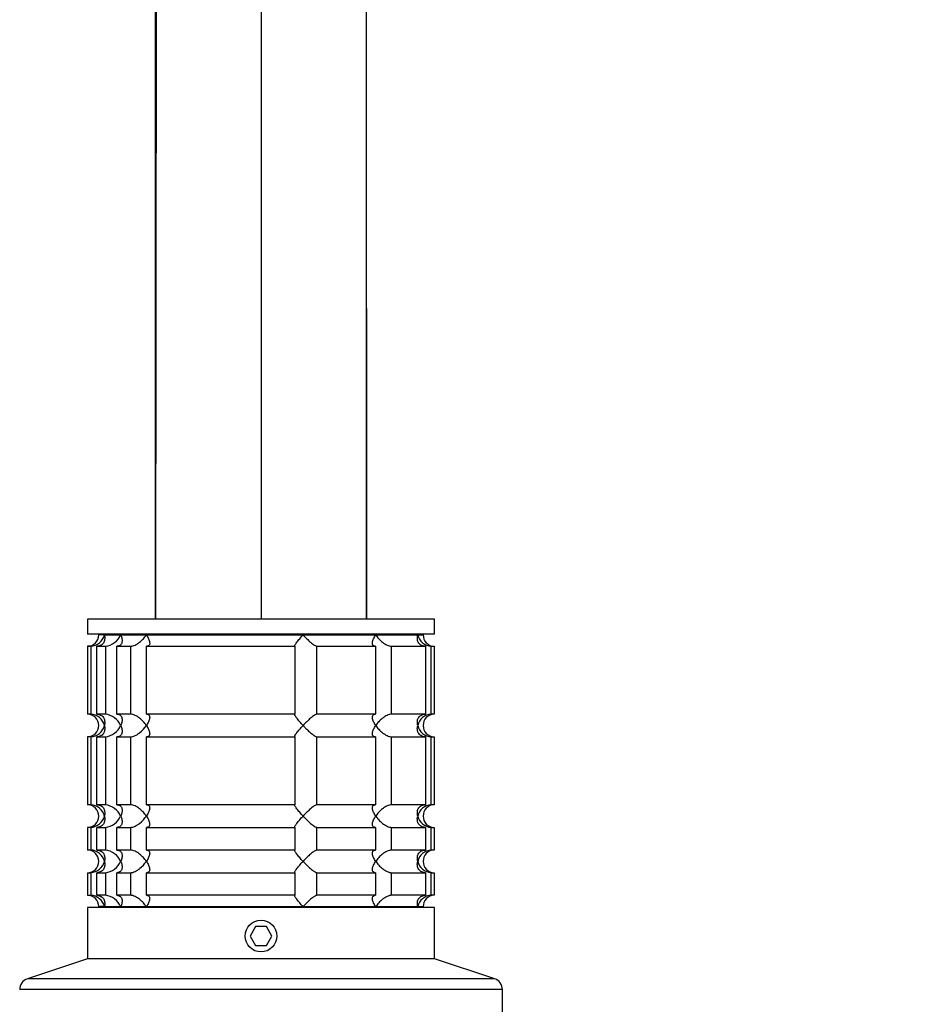
# Model space of a CAD drawing. Units: millimetres. Extents: x 0 to 1478, y 0 to 1758.
# Drawn here: x 675 to 792, y 1497 to 1627 of the extents above; entities that cross this region are included whole.
import ezdxf
from ezdxf import colors
from ezdxf.entities.mleader import LeaderData, LeaderLine
from ezdxf.math import Vec2, Vec3

# ---------------------------------------------------------------- set-up
doc = ezdxf.new("R2010")
doc.units = ezdxf.units.MM
doc.layers.add('DV2_Défaut', color=7, linetype='Continuous')
doc.layers.add('Défaut', color=7, linetype='Continuous')

# ---------------------------------------------------------------- blocks, each defined once
blk = doc.blocks.new('_DOT')
at = {"color": 0}
blk.add_line((0, 0), (-1, 0), dxfattribs=at)
at = {"color": 0, "const_width": 0.333}
blk.add_lwpolyline([(-0.1665, 0, 1), (0.1665, 0, 1)], format="xyb", close=True, dxfattribs=at)
blk = doc.blocks.new('SE1')
at = {"layer": 'DV2_Défaut', "color": 7, "linetype": 'Continuous'}
for p, q in [((692.78, 1547.96), (692.78, 1710.96)), ((692.94, 1710.96), (692.78, 1547.96)), ((720.62, 1710.96), (720.78, 1547.96)), ((720.78, 1547.96), (720.78, 1710.96)), ((706.78, 1685.86), (706.78, 1547.96)), ((729.78, 1547.96), (683.78, 1547.96)), ((683.78, 1547.96), (683.78, 1545.96)), ((729.78, 1545.96), (729.78, 1547.96)), ((729.78, 1545.96), (683.78, 1545.96)), ((689.03, 1545.96), (689.03, 1545.86)), ((724.53, 1545.86), (724.53, 1545.96)), ((686.01, 1545.86), (685.28, 1545.86)), ((686.01, 1545.86), (688.16, 1545.86)), ((688.16, 1545.86), (691.58, 1545.86)), ((691.58, 1545.86), (712.35, 1545.86)), ((712.35, 1545.86), (721.98, 1545.86)), ((721.98, 1545.86), (727.55, 1545.86)), ((727.55, 1545.86), (728.28, 1545.86)), ((684.22, 1544.36), (683.78, 1544.36)), ((683.78, 1544.36), (683.78, 1535.36)), ((684.22, 1544.36), (684.22, 1535.36)), ((685, 1544.36), (686.16, 1544.36)), ((685, 1535.36), (685, 1544.36)), ((686.16, 1544.36), (686.16, 1535.36)), ((687.66, 1544.36), (689.49, 1544.36)), ((687.66, 1535.36), (687.66, 1544.36)), ((689.49, 1544.36), (689.49, 1535.36)), ((691.61, 1544.36), (711.27, 1544.36)), ((691.61, 1535.36), (691.61, 1544.36)), ((711.27, 1544.36), (711.27, 1535.36)), ((714.17, 1544.36), (721.95, 1544.36)), ((714.17, 1535.36), (714.17, 1544.36)), ((721.95, 1544.36), (721.95, 1535.36)), ((724.07, 1544.36), (728.56, 1544.36)), ((724.07, 1535.36), (724.07, 1544.36)), ((728.56, 1544.36), (728.56, 1535.36)), ((729.34, 1544.36), (729.73, 1544.36)), ((729.34, 1535.36), (729.34, 1544.36)), ((729.73, 1544.36), (729.73, 1535.36)), ((684.22, 1535.36), (683.78, 1535.36)), ((686.16, 1535.36), (685, 1535.36)), ((689.49, 1535.36), (687.66, 1535.36)), ((711.27, 1535.36), (691.61, 1535.36)), ((721.95, 1535.36), (714.17, 1535.36)), ((728.56, 1535.36), (724.07, 1535.36)), ((729.73, 1535.36), (729.34, 1535.36)), ((684.22, 1532.36), (683.78, 1532.36)), ((683.78, 1532.36), (683.78, 1523.36)), ((684.22, 1532.36), (684.22, 1523.36)), ((685, 1532.36), (686.16, 1532.36)), ((685, 1523.36), (685, 1532.36)), ((686.16, 1532.36), (686.16, 1523.36)), ((687.66, 1532.36), (689.49, 1532.36)), ((687.66, 1523.36), (687.66, 1532.36)), ((689.49, 1532.36), (689.49, 1523.36)), ((691.61, 1532.36), (711.27, 1532.36)), ((691.61, 1523.36), (691.61, 1532.36)), ((711.27, 1532.36), (711.27, 1523.36)), ((714.17, 1532.36), (721.95, 1532.36)), ((714.17, 1523.36), (714.17, 1532.36)), ((721.95, 1532.36), (721.95, 1523.36)), ((724.07, 1532.36), (728.56, 1532.36)), ((724.07, 1523.36), (724.07, 1532.36)), ((728.56, 1532.36), (728.56, 1523.36)), ((729.34, 1532.36), (729.73, 1532.36)), ((729.34, 1523.36), (729.34, 1532.36)), ((729.73, 1532.36), (729.73, 1523.36)), ((684.22, 1523.36), (683.78, 1523.36)), ((686.16, 1523.36), (685, 1523.36)), ((689.49, 1523.36), (687.66, 1523.36)), ((711.27, 1523.36), (691.61, 1523.36)), ((721.95, 1523.36), (714.17, 1523.36)), ((728.56, 1523.36), (724.07, 1523.36)), ((729.73, 1523.36), (729.34, 1523.36)), ((684.22, 1520.36), (683.78, 1520.36)), ((683.78, 1520.36), (683.78, 1517.36)), ((684.22, 1520.36), (684.22, 1517.36)), ((685, 1520.36), (686.16, 1520.36)), ((685, 1517.36), (685, 1520.36)), ((686.16, 1520.36), (686.16, 1517.36)), ((687.66, 1520.36), (689.49, 1520.36)), ((687.66, 1517.36), (687.66, 1520.36)), ((689.49, 1520.36), (689.49, 1517.36)), ((691.61, 1520.36), (711.27, 1520.36)), ((691.61, 1517.36), (691.61, 1520.36)), ((711.27, 1520.36), (711.27, 1517.36)), ((714.17, 1520.36), (721.95, 1520.36)), ((714.17, 1517.36), (714.17, 1520.36)), ((721.95, 1520.36), (721.95, 1517.36)), ((724.07, 1520.36), (728.56, 1520.36)), ((724.07, 1517.36), (724.07, 1520.36)), ((728.56, 1520.36), (728.56, 1517.36)), ((729.34, 1520.36), (729.73, 1520.36)), ((729.34, 1517.36), (729.34, 1520.36)), ((729.73, 1520.36), (729.73, 1517.36)), ((684.22, 1517.36), (683.78, 1517.36)), ((686.16, 1517.36), (685, 1517.36)), ((689.49, 1517.36), (687.66, 1517.36)), ((711.27, 1517.36), (691.61, 1517.36)), ((721.95, 1517.36), (714.17, 1517.36)), ((728.56, 1517.36), (724.07, 1517.36)), ((729.73, 1517.36), (729.34, 1517.36)), ((683.78, 1514.36), (684.22, 1514.36)), ((683.78, 1514.36), (683.78, 1511.36)), ((684.22, 1514.36), (684.22, 1511.36)), ((685, 1514.36), (686.16, 1514.36)), ((685, 1511.36), (685, 1514.36)), ((686.16, 1514.36), (686.16, 1511.36)), ((687.66, 1514.36), (689.49, 1514.36)), ((687.66, 1511.36), (687.66, 1514.36)), ((689.49, 1514.36), (689.49, 1511.36)), ((691.61, 1514.36), (711.27, 1514.36)), ((691.61, 1511.36), (691.61, 1514.36)), ((711.27, 1514.36), (711.27, 1511.36)), ((714.17, 1514.36), (721.95, 1514.36)), ((714.17, 1511.36), (714.17, 1514.36)), ((721.95, 1514.36), (721.95, 1511.36)), ((724.07, 1514.36), (728.56, 1514.36)), ((724.07, 1511.36), (724.07, 1514.36)), ((728.56, 1514.36), (728.56, 1511.36)), ((729.34, 1514.36), (729.73, 1514.36)), ((729.34, 1511.36), (729.34, 1514.36)), ((729.73, 1514.36), (729.73, 1511.36)), ((683.78, 1511.36), (684.22, 1511.36)), ((686.16, 1511.36), (685, 1511.36)), ((689.49, 1511.36), (687.66, 1511.36)), ((711.27, 1511.36), (691.61, 1511.36)), ((721.95, 1511.36), (714.17, 1511.36)), ((728.56, 1511.36), (724.07, 1511.36)), ((729.73, 1511.36), (729.34, 1511.36)), ((729.78, 1509.76), (683.78, 1509.76)), ((683.78, 1509.76), (683.78, 1502.96)), ((686.01, 1509.86), (685.28, 1509.86)), ((686.01, 1509.86), (688.16, 1509.86)), ((688.16, 1509.86), (691.58, 1509.86)), ((689.03, 1509.86), (689.03, 1509.76)), ((691.58, 1509.86), (712.35, 1509.86)), ((712.35, 1509.86), (721.98, 1509.86)), ((721.98, 1509.86), (727.55, 1509.86)), ((724.53, 1509.76), (724.53, 1509.86)), ((727.55, 1509.86), (728.28, 1509.86)), ((729.78, 1502.96), (729.78, 1509.76)), ((706.06, 1507.21), (705.34, 1505.96)), ((707.5, 1507.21), (706.06, 1507.21)), ((708.23, 1505.96), (707.5, 1507.21)), ((705.34, 1505.96), (706.06, 1504.71)), ((707.5, 1504.71), (708.23, 1505.96)), ((706.06, 1504.71), (707.5, 1504.71)), ((683.78, 1502.96), (675.81, 1500.3)), ((729.78, 1502.96), (683.78, 1502.96)), ((737.76, 1500.3), (729.78, 1502.96)), ((737.76, 1500.3), (675.81, 1500.3)), ((738.78, 1498.88), (674.78, 1498.88)), ((738.78, 1494.96), (738.78, 1498.88))]:
    blk.add_line(p, q, dxfattribs=at)
blk.add_circle((706.78, 1505.96), 2.1, dxfattribs=at)
for centre, radius, start, end in [((683.78, 1545.86), 1.5, 270, 0), ((684.11, 1546.32), 1.96, 273.3931, 346.5427), ((685.84, 1546.87), 2.53, 277.1531, 336.4143), ((729.45, 1546.32), 1.96, 193.4573, 266.6069), ((729.74, 1545.82), 1.46, 178.466, 269.6349), ((683.78, 1533.86), 1.5, 270, 90), ((684.11, 1533.41), 1.96, 13.4573, 86.6069), ((685.83, 1532.84), 2.54, 23.6919, 82.7407), ((729.46, 1533.4), 1.96, 93.4475, 166.4883), ((729.74, 1533.9), 1.46, 90.3075, 181.5917), ((684.11, 1534.32), 1.96, 273.4475, 346.4883), ((685.83, 1534.88), 2.54, 277.2615, 336.306), ((729.45, 1534.32), 1.96, 193.4573, 266.6069), ((729.74, 1533.82), 1.46, 178.466, 269.6349), ((683.78, 1521.86), 1.5, 270, 90), ((684.11, 1521.41), 1.96, 13.4573, 86.6069), ((685.83, 1520.84), 2.54, 23.6919, 82.7407), ((729.46, 1521.4), 1.96, 93.4475, 166.4883), ((729.74, 1521.9), 1.46, 90.3075, 181.5917), ((684.11, 1522.32), 1.96, 273.4475, 346.4883), ((685.83, 1522.88), 2.54, 277.2615, 336.306), ((729.45, 1522.32), 1.96, 193.4573, 266.6069), ((729.74, 1521.82), 1.46, 178.466, 269.6349), ((683.78, 1515.86), 1.5, 270, 90), ((684.11, 1515.41), 1.96, 13.4573, 86.6069), ((685.83, 1514.84), 2.54, 23.6919, 82.7407), ((729.46, 1515.4), 1.96, 93.4475, 166.4883), ((729.74, 1515.9), 1.46, 90.3075, 181.5917), ((684.11, 1516.32), 1.96, 273.4475, 346.4883), ((685.83, 1516.88), 2.54, 277.2615, 336.306), ((729.45, 1516.32), 1.96, 193.4573, 266.6069), ((729.74, 1515.82), 1.46, 178.466, 269.6349), ((683.78, 1509.86), 1.5, 0, 90), ((684.11, 1509.41), 1.96, 13.4573, 86.6069), ((685.83, 1508.84), 2.54, 23.6919, 82.7407), ((729.45, 1509.41), 1.96, 93.3931, 166.5427), ((729.74, 1509.9), 1.46, 90.3075, 181.5917), ((676.28, 1498.88), 1.5, 108.4349, 180), ((737.28, 1498.88), 1.5, 0, 71.5651)]:
    blk.add_arc(centre, radius, start, end, dxfattribs=at)
for points, knots in [([(686.01, 1545.86), (686.04, 1545.78), (686.05, 1545.69), (686.07, 1545.52), (686.07, 1545.44), (686.05, 1545.2), (686.01, 1545.04), (685.86, 1544.75), (685.75, 1544.62), (685.51, 1544.47), (685.42, 1544.43), (685.22, 1544.38), (685.11, 1544.36), (685, 1544.36)], [0, 0, 0, 0, 0.125, 0.125, 0.25, 0.25, 0.5, 0.5, 0.75, 0.75, 0.875, 0.875, 1, 1, 1, 1]), ([(688.16, 1545.86), (688.2, 1545.78), (688.24, 1545.69), (688.3, 1545.52), (688.32, 1545.44), (688.37, 1545.2), (688.37, 1545.04), (688.32, 1544.75), (688.25, 1544.62), (688.08, 1544.47), (688.01, 1544.43), (687.85, 1544.38), (687.76, 1544.36), (687.66, 1544.36)], [0, 0, 0, 0, 0.125, 0.125, 0.25, 0.25, 0.5, 0.5, 0.75, 0.75, 0.875, 0.875, 1, 1, 1, 1]), ([(689.49, 1544.36), (689.58, 1544.36), (689.68, 1544.38), (689.87, 1544.43), (689.98, 1544.47), (690.18, 1544.57), (690.29, 1544.62), (690.48, 1544.75), (690.58, 1544.82), (690.86, 1545.04), (691.03, 1545.19), (691.25, 1545.44), (691.32, 1545.52), (691.46, 1545.69), (691.52, 1545.78), (691.58, 1545.86)], [0, 0, 0, 0, 0.125, 0.125, 0.25, 0.25, 0.375, 0.375, 0.5, 0.5, 0.75, 0.75, 0.875, 0.875, 1, 1, 1, 1]), ([(691.58, 1545.86), (691.64, 1545.78), (691.69, 1545.69), (691.79, 1545.52), (691.83, 1545.44), (691.94, 1545.2), (691.99, 1545.04), (692.03, 1544.75), (692.02, 1544.62), (691.92, 1544.47), (691.88, 1544.43), (691.76, 1544.38), (691.69, 1544.36), (691.61, 1544.36)], [0, 0, 0, 0, 0.125, 0.125, 0.25, 0.25, 0.5, 0.5, 0.75, 0.75, 0.875, 0.875, 1, 1, 1, 1]), ([(711.27, 1544.36), (711.25, 1544.36), (711.23, 1544.38), (711.24, 1544.43), (711.25, 1544.47), (711.32, 1544.62), (711.41, 1544.75), (711.63, 1545.04), (711.76, 1545.2), (711.97, 1545.44), (712.04, 1545.52), (712.19, 1545.69), (712.27, 1545.78), (712.35, 1545.86)], [0, 0, 0, 0, 0.125, 0.125, 0.25, 0.25, 0.5, 0.5, 0.75, 0.75, 0.875, 0.875, 1, 1, 1, 1]), ([(712.35, 1545.86), (712.42, 1545.78), (712.51, 1545.69), (712.67, 1545.52), (712.75, 1545.44), (713, 1545.2), (713.18, 1545.04), (713.51, 1544.75), (713.68, 1544.62), (713.9, 1544.47), (713.97, 1544.43), (714.09, 1544.38), (714.14, 1544.36), (714.17, 1544.36)], [0, 0, 0, 0, 0.125, 0.125, 0.25, 0.25, 0.5, 0.5, 0.75, 0.75, 0.875, 0.875, 1, 1, 1, 1]), ([(721.95, 1544.36), (721.87, 1544.36), (721.8, 1544.38), (721.69, 1544.43), (721.64, 1544.47), (721.58, 1544.57), (721.56, 1544.62), (721.54, 1544.75), (721.54, 1544.82), (721.57, 1545.04), (721.62, 1545.19), (721.73, 1545.44), (721.78, 1545.52), (721.87, 1545.69), (721.93, 1545.78), (721.98, 1545.86)], [0, 0, 0, 0, 0.125, 0.125, 0.25, 0.25, 0.375, 0.375, 0.5, 0.5, 0.75, 0.75, 0.875, 0.875, 1, 1, 1, 1]), ([(721.98, 1545.86), (722.04, 1545.78), (722.11, 1545.69), (722.24, 1545.52), (722.31, 1545.44), (722.53, 1545.2), (722.71, 1545.04), (723.07, 1544.75), (723.27, 1544.62), (723.59, 1544.47), (723.69, 1544.43), (723.89, 1544.38), (723.98, 1544.36), (724.07, 1544.36)], [0, 0, 0, 0, 0.125, 0.125, 0.25, 0.25, 0.5, 0.5, 0.75, 0.75, 0.875, 0.875, 1, 1, 1, 1]), ([(728.56, 1544.36), (728.45, 1544.36), (728.34, 1544.38), (728.14, 1544.43), (728.05, 1544.47), (727.82, 1544.62), (727.7, 1544.75), (727.55, 1545.04), (727.51, 1545.2), (727.5, 1545.44), (727.5, 1545.52), (727.51, 1545.69), (727.53, 1545.78), (727.55, 1545.86)], [0, 0, 0, 0, 0.125, 0.125, 0.25, 0.25, 0.5, 0.5, 0.75, 0.75, 0.875, 0.875, 1, 1, 1, 1]), ([(685, 1535.36), (685.23, 1535.36), (685.43, 1535.3), (685.75, 1535.11), (685.86, 1534.98), (686.01, 1534.69), (686.05, 1534.53), (686.07, 1534.2), (686.06, 1534.03), (686.01, 1533.86)], [0, 0, 0, 0, 0.25, 0.25, 0.5, 0.5, 0.75, 0.75, 1, 1, 1, 1]), ([(687.66, 1535.36), (687.76, 1535.36), (687.85, 1535.35), (688.01, 1535.29), (688.08, 1535.25), (688.19, 1535.16), (688.24, 1535.1), (688.31, 1534.97), (688.33, 1534.9), (688.37, 1534.69), (688.37, 1534.53), (688.32, 1534.28), (688.3, 1534.2), (688.24, 1534.03), (688.2, 1533.95), (688.16, 1533.86)], [0, 0, 0, 0, 0.125, 0.125, 0.25, 0.25, 0.375, 0.375, 0.5, 0.5, 0.75, 0.75, 0.875, 0.875, 1, 1, 1, 1]), ([(691.58, 1533.86), (691.52, 1533.95), (691.46, 1534.03), (691.33, 1534.2), (691.25, 1534.28), (691.03, 1534.52), (690.86, 1534.69), (690.49, 1534.98), (690.29, 1535.11), (689.98, 1535.25), (689.87, 1535.29), (689.67, 1535.35), (689.58, 1535.36), (689.49, 1535.36)], [0, 0, 0, 0, 0.125, 0.125, 0.25, 0.25, 0.5, 0.5, 0.75, 0.75, 0.875, 0.875, 1, 1, 1, 1]), ([(691.61, 1535.36), (691.69, 1535.36), (691.76, 1535.35), (691.88, 1535.29), (691.92, 1535.25), (691.98, 1535.16), (692, 1535.1), (692.02, 1534.97), (692.02, 1534.9), (691.99, 1534.69), (691.94, 1534.53), (691.83, 1534.28), (691.79, 1534.2), (691.69, 1534.03), (691.64, 1533.95), (691.58, 1533.86)], [0, 0, 0, 0, 0.125, 0.125, 0.25, 0.25, 0.375, 0.375, 0.5, 0.5, 0.75, 0.75, 0.875, 0.875, 1, 1, 1, 1]), ([(712.35, 1533.86), (712.27, 1533.95), (712.19, 1534.03), (712.04, 1534.2), (711.97, 1534.28), (711.76, 1534.52), (711.63, 1534.69), (711.41, 1534.98), (711.32, 1535.11), (711.25, 1535.25), (711.24, 1535.29), (711.23, 1535.35), (711.25, 1535.36), (711.27, 1535.36)], [0, 0, 0, 0, 0.125, 0.125, 0.25, 0.25, 0.5, 0.5, 0.75, 0.75, 0.875, 0.875, 1, 1, 1, 1]), ([(714.17, 1535.36), (714.1, 1535.36), (713.98, 1535.3), (713.68, 1535.11), (713.52, 1534.98), (713.18, 1534.69), (713.01, 1534.53), (712.67, 1534.2), (712.5, 1534.03), (712.35, 1533.86)], [0, 0, 0, 0, 0.25, 0.25, 0.5, 0.5, 0.75, 0.75, 1, 1, 1, 1]), ([(721.98, 1533.86), (721.93, 1533.95), (721.87, 1534.03), (721.78, 1534.2), (721.74, 1534.28), (721.62, 1534.52), (721.57, 1534.69), (721.53, 1534.98), (721.55, 1535.11), (721.64, 1535.25), (721.69, 1535.29), (721.8, 1535.35), (721.87, 1535.36), (721.95, 1535.36)], [0, 0, 0, 0, 0.125, 0.125, 0.25, 0.25, 0.5, 0.5, 0.75, 0.75, 0.875, 0.875, 1, 1, 1, 1]), ([(724.07, 1535.36), (723.98, 1535.36), (723.89, 1535.35), (723.69, 1535.29), (723.58, 1535.25), (723.38, 1535.16), (723.28, 1535.1), (723.08, 1534.97), (722.98, 1534.9), (722.7, 1534.69), (722.54, 1534.53), (722.31, 1534.28), (722.24, 1534.2), (722.11, 1534.03), (722.04, 1533.95), (721.98, 1533.86)], [0, 0, 0, 0, 0.125, 0.125, 0.25, 0.25, 0.375, 0.375, 0.5, 0.5, 0.75, 0.75, 0.875, 0.875, 1, 1, 1, 1]), ([(727.55, 1533.86), (727.53, 1533.95), (727.51, 1534.03), (727.5, 1534.2), (727.5, 1534.28), (727.51, 1534.52), (727.55, 1534.69), (727.7, 1534.98), (727.82, 1535.11), (728.05, 1535.25), (728.14, 1535.29), (728.34, 1535.35), (728.45, 1535.36), (728.56, 1535.36)], [0, 0, 0, 0, 0.125, 0.125, 0.25, 0.25, 0.5, 0.5, 0.75, 0.75, 0.875, 0.875, 1, 1, 1, 1]), ([(686.01, 1533.86), (686.04, 1533.78), (686.05, 1533.69), (686.07, 1533.52), (686.07, 1533.44), (686.05, 1533.2), (686.01, 1533.04), (685.86, 1532.75), (685.75, 1532.62), (685.51, 1532.47), (685.42, 1532.43), (685.22, 1532.38), (685.11, 1532.36), (685, 1532.36)], [0, 0, 0, 0, 0.125, 0.125, 0.25, 0.25, 0.5, 0.5, 0.75, 0.75, 0.875, 0.875, 1, 1, 1, 1]), ([(688.16, 1533.86), (688.2, 1533.78), (688.24, 1533.69), (688.3, 1533.52), (688.32, 1533.44), (688.37, 1533.19), (688.37, 1533.04), (688.33, 1532.82), (688.31, 1532.75), (688.24, 1532.62), (688.19, 1532.57), (688.08, 1532.47), (688.01, 1532.43), (687.85, 1532.38), (687.76, 1532.36), (687.66, 1532.36)], [0, 0, 0, 0, 0.125, 0.125, 0.25, 0.25, 0.5, 0.5, 0.625, 0.625, 0.75, 0.75, 0.875, 0.875, 1, 1, 1, 1]), ([(689.49, 1532.36), (689.58, 1532.36), (689.67, 1532.38), (689.88, 1532.43), (689.98, 1532.47), (690.19, 1532.57), (690.29, 1532.62), (690.48, 1532.75), (690.58, 1532.82), (691.04, 1533.18), (691.35, 1533.53), (691.58, 1533.86)], [0, 0, 0, 0, 0.125, 0.125, 0.25, 0.25, 0.375, 0.375, 0.5, 0.5, 1, 1, 1, 1]), ([(691.58, 1533.86), (691.64, 1533.78), (691.69, 1533.69), (691.79, 1533.52), (691.83, 1533.44), (691.94, 1533.19), (691.99, 1533.04), (692.02, 1532.82), (692.02, 1532.75), (692, 1532.62), (691.98, 1532.57), (691.92, 1532.47), (691.88, 1532.43), (691.76, 1532.38), (691.69, 1532.36), (691.61, 1532.36)], [0, 0, 0, 0, 0.125, 0.125, 0.25, 0.25, 0.5, 0.5, 0.625, 0.625, 0.75, 0.75, 0.875, 0.875, 1, 1, 1, 1]), ([(711.27, 1532.36), (711.25, 1532.36), (711.23, 1532.38), (711.24, 1532.43), (711.25, 1532.47), (711.32, 1532.62), (711.41, 1532.75), (711.63, 1533.04), (711.76, 1533.2), (712.04, 1533.52), (712.19, 1533.69), (712.35, 1533.86)], [0, 0, 0, 0, 0.125, 0.125, 0.25, 0.25, 0.5, 0.5, 0.75, 0.75, 1, 1, 1, 1]), ([(712.35, 1533.86), (712.42, 1533.78), (712.51, 1533.69), (712.67, 1533.52), (712.75, 1533.44), (713, 1533.2), (713.18, 1533.04), (713.51, 1532.75), (713.68, 1532.62), (713.9, 1532.47), (713.97, 1532.43), (714.09, 1532.38), (714.14, 1532.36), (714.17, 1532.36)], [0, 0, 0, 0, 0.125, 0.125, 0.25, 0.25, 0.5, 0.5, 0.75, 0.75, 0.875, 0.875, 1, 1, 1, 1]), ([(721.95, 1532.36), (721.87, 1532.36), (721.8, 1532.38), (721.69, 1532.43), (721.64, 1532.47), (721.58, 1532.57), (721.56, 1532.62), (721.54, 1532.75), (721.54, 1532.82), (721.57, 1533.04), (721.62, 1533.19), (721.73, 1533.44), (721.78, 1533.52), (721.87, 1533.69), (721.93, 1533.78), (721.98, 1533.86)], [0, 0, 0, 0, 0.125, 0.125, 0.25, 0.25, 0.375, 0.375, 0.5, 0.5, 0.75, 0.75, 0.875, 0.875, 1, 1, 1, 1]), ([(721.98, 1533.86), (722.04, 1533.78), (722.11, 1533.69), (722.24, 1533.52), (722.31, 1533.44), (722.53, 1533.2), (722.71, 1533.04), (723.07, 1532.75), (723.27, 1532.62), (723.59, 1532.47), (723.69, 1532.43), (723.89, 1532.38), (723.98, 1532.36), (724.07, 1532.36)], [0, 0, 0, 0, 0.125, 0.125, 0.25, 0.25, 0.5, 0.5, 0.75, 0.75, 0.875, 0.875, 1, 1, 1, 1]), ([(728.56, 1532.36), (728.34, 1532.36), (728.13, 1532.42), (727.82, 1532.61), (727.7, 1532.75), (727.55, 1533.04), (727.51, 1533.19), (727.49, 1533.52), (727.51, 1533.69), (727.55, 1533.86)], [0, 0, 0, 0, 0.25, 0.25, 0.5, 0.5, 0.75, 0.75, 1, 1, 1, 1]), ([(685, 1523.36), (685.23, 1523.36), (685.43, 1523.3), (685.75, 1523.11), (685.86, 1522.98), (686.01, 1522.69), (686.05, 1522.53), (686.07, 1522.2), (686.06, 1522.03), (686.01, 1521.86)], [0, 0, 0, 0, 0.25, 0.25, 0.5, 0.5, 0.75, 0.75, 1, 1, 1, 1]), ([(687.66, 1523.36), (687.76, 1523.36), (687.85, 1523.35), (688.01, 1523.29), (688.08, 1523.25), (688.19, 1523.16), (688.24, 1523.1), (688.31, 1522.97), (688.33, 1522.9), (688.37, 1522.69), (688.37, 1522.53), (688.32, 1522.28), (688.3, 1522.2), (688.24, 1522.03), (688.2, 1521.95), (688.16, 1521.86)], [0, 0, 0, 0, 0.125, 0.125, 0.25, 0.25, 0.375, 0.375, 0.5, 0.5, 0.75, 0.75, 0.875, 0.875, 1, 1, 1, 1]), ([(691.58, 1521.86), (691.52, 1521.95), (691.46, 1522.03), (691.33, 1522.2), (691.25, 1522.28), (691.03, 1522.52), (690.86, 1522.69), (690.49, 1522.98), (690.29, 1523.11), (689.98, 1523.25), (689.87, 1523.29), (689.67, 1523.35), (689.58, 1523.36), (689.49, 1523.36)], [0, 0, 0, 0, 0.125, 0.125, 0.25, 0.25, 0.5, 0.5, 0.75, 0.75, 0.875, 0.875, 1, 1, 1, 1]), ([(691.61, 1523.36), (691.69, 1523.36), (691.76, 1523.35), (691.88, 1523.29), (691.92, 1523.25), (691.98, 1523.16), (692, 1523.1), (692.02, 1522.97), (692.02, 1522.9), (691.99, 1522.69), (691.94, 1522.53), (691.83, 1522.28), (691.79, 1522.2), (691.69, 1522.03), (691.64, 1521.95), (691.58, 1521.86)], [0, 0, 0, 0, 0.125, 0.125, 0.25, 0.25, 0.375, 0.375, 0.5, 0.5, 0.75, 0.75, 0.875, 0.875, 1, 1, 1, 1]), ([(712.35, 1521.86), (712.27, 1521.95), (712.19, 1522.03), (712.04, 1522.2), (711.97, 1522.28), (711.76, 1522.52), (711.63, 1522.69), (711.41, 1522.98), (711.32, 1523.11), (711.25, 1523.25), (711.24, 1523.29), (711.23, 1523.35), (711.25, 1523.36), (711.27, 1523.36)], [0, 0, 0, 0, 0.125, 0.125, 0.25, 0.25, 0.5, 0.5, 0.75, 0.75, 0.875, 0.875, 1, 1, 1, 1]), ([(714.17, 1523.36), (714.1, 1523.36), (713.98, 1523.3), (713.68, 1523.11), (713.52, 1522.98), (713.18, 1522.69), (713.01, 1522.53), (712.67, 1522.2), (712.5, 1522.03), (712.35, 1521.86)], [0, 0, 0, 0, 0.25, 0.25, 0.5, 0.5, 0.75, 0.75, 1, 1, 1, 1]), ([(721.98, 1521.86), (721.93, 1521.95), (721.87, 1522.03), (721.78, 1522.2), (721.74, 1522.28), (721.62, 1522.52), (721.57, 1522.69), (721.53, 1522.98), (721.55, 1523.11), (721.64, 1523.25), (721.69, 1523.29), (721.8, 1523.35), (721.87, 1523.36), (721.95, 1523.36)], [0, 0, 0, 0, 0.125, 0.125, 0.25, 0.25, 0.5, 0.5, 0.75, 0.75, 0.875, 0.875, 1, 1, 1, 1]), ([(724.07, 1523.36), (723.98, 1523.36), (723.89, 1523.35), (723.69, 1523.29), (723.58, 1523.25), (723.38, 1523.16), (723.28, 1523.1), (723.08, 1522.97), (722.98, 1522.9), (722.7, 1522.69), (722.54, 1522.53), (722.31, 1522.28), (722.24, 1522.2), (722.11, 1522.03), (722.04, 1521.95), (721.98, 1521.86)], [0, 0, 0, 0, 0.125, 0.125, 0.25, 0.25, 0.375, 0.375, 0.5, 0.5, 0.75, 0.75, 0.875, 0.875, 1, 1, 1, 1]), ([(727.55, 1521.86), (727.53, 1521.95), (727.51, 1522.03), (727.5, 1522.2), (727.5, 1522.28), (727.51, 1522.52), (727.55, 1522.69), (727.7, 1522.98), (727.82, 1523.11), (728.05, 1523.25), (728.14, 1523.29), (728.34, 1523.35), (728.45, 1523.36), (728.56, 1523.36)], [0, 0, 0, 0, 0.125, 0.125, 0.25, 0.25, 0.5, 0.5, 0.75, 0.75, 0.875, 0.875, 1, 1, 1, 1]), ([(686.01, 1521.86), (686.04, 1521.78), (686.05, 1521.69), (686.07, 1521.52), (686.07, 1521.44), (686.05, 1521.2), (686.01, 1521.04), (685.86, 1520.75), (685.75, 1520.62), (685.51, 1520.47), (685.42, 1520.43), (685.22, 1520.38), (685.11, 1520.36), (685, 1520.36)], [0, 0, 0, 0, 0.125, 0.125, 0.25, 0.25, 0.5, 0.5, 0.75, 0.75, 0.875, 0.875, 1, 1, 1, 1]), ([(688.16, 1521.86), (688.2, 1521.78), (688.24, 1521.69), (688.3, 1521.52), (688.32, 1521.44), (688.37, 1521.19), (688.37, 1521.04), (688.33, 1520.82), (688.31, 1520.75), (688.24, 1520.62), (688.19, 1520.57), (688.08, 1520.47), (688.01, 1520.43), (687.85, 1520.38), (687.76, 1520.36), (687.66, 1520.36)], [0, 0, 0, 0, 0.125, 0.125, 0.25, 0.25, 0.5, 0.5, 0.625, 0.625, 0.75, 0.75, 0.875, 0.875, 1, 1, 1, 1]), ([(689.49, 1520.36), (689.58, 1520.36), (689.67, 1520.38), (689.88, 1520.43), (689.98, 1520.47), (690.19, 1520.57), (690.29, 1520.62), (690.48, 1520.75), (690.58, 1520.82), (691.04, 1521.18), (691.35, 1521.53), (691.58, 1521.86)], [0, 0, 0, 0, 0.125, 0.125, 0.25, 0.25, 0.375, 0.375, 0.5, 0.5, 1, 1, 1, 1]), ([(691.58, 1521.86), (691.64, 1521.78), (691.69, 1521.69), (691.79, 1521.52), (691.83, 1521.44), (691.94, 1521.19), (691.99, 1521.04), (692.02, 1520.82), (692.02, 1520.75), (692, 1520.62), (691.98, 1520.57), (691.92, 1520.47), (691.88, 1520.43), (691.76, 1520.38), (691.69, 1520.36), (691.61, 1520.36)], [0, 0, 0, 0, 0.125, 0.125, 0.25, 0.25, 0.5, 0.5, 0.625, 0.625, 0.75, 0.75, 0.875, 0.875, 1, 1, 1, 1]), ([(711.27, 1520.36), (711.25, 1520.36), (711.23, 1520.38), (711.24, 1520.43), (711.25, 1520.47), (711.32, 1520.62), (711.41, 1520.75), (711.63, 1521.04), (711.76, 1521.2), (712.04, 1521.52), (712.19, 1521.69), (712.35, 1521.86)], [0, 0, 0, 0, 0.125, 0.125, 0.25, 0.25, 0.5, 0.5, 0.75, 0.75, 1, 1, 1, 1]), ([(712.35, 1521.86), (712.42, 1521.78), (712.51, 1521.69), (712.67, 1521.52), (712.75, 1521.44), (713, 1521.2), (713.18, 1521.04), (713.51, 1520.75), (713.68, 1520.62), (713.9, 1520.47), (713.97, 1520.43), (714.09, 1520.38), (714.14, 1520.36), (714.17, 1520.36)], [0, 0, 0, 0, 0.125, 0.125, 0.25, 0.25, 0.5, 0.5, 0.75, 0.75, 0.875, 0.875, 1, 1, 1, 1]), ([(721.95, 1520.36), (721.87, 1520.36), (721.8, 1520.38), (721.69, 1520.43), (721.64, 1520.47), (721.58, 1520.57), (721.56, 1520.62), (721.54, 1520.75), (721.54, 1520.82), (721.57, 1521.04), (721.62, 1521.19), (721.73, 1521.44), (721.78, 1521.52), (721.87, 1521.69), (721.93, 1521.78), (721.98, 1521.86)], [0, 0, 0, 0, 0.125, 0.125, 0.25, 0.25, 0.375, 0.375, 0.5, 0.5, 0.75, 0.75, 0.875, 0.875, 1, 1, 1, 1]), ([(721.98, 1521.86), (722.04, 1521.78), (722.11, 1521.69), (722.24, 1521.52), (722.31, 1521.44), (722.53, 1521.2), (722.71, 1521.04), (723.07, 1520.75), (723.27, 1520.62), (723.59, 1520.47), (723.69, 1520.43), (723.89, 1520.38), (723.98, 1520.36), (724.07, 1520.36)], [0, 0, 0, 0, 0.125, 0.125, 0.25, 0.25, 0.5, 0.5, 0.75, 0.75, 0.875, 0.875, 1, 1, 1, 1]), ([(728.56, 1520.36), (728.34, 1520.36), (728.13, 1520.42), (727.82, 1520.61), (727.7, 1520.75), (727.55, 1521.04), (727.51, 1521.19), (727.49, 1521.52), (727.51, 1521.69), (727.55, 1521.86)], [0, 0, 0, 0, 0.25, 0.25, 0.5, 0.5, 0.75, 0.75, 1, 1, 1, 1]), ([(685, 1517.36), (685.23, 1517.36), (685.43, 1517.3), (685.75, 1517.11), (685.86, 1516.98), (686.01, 1516.69), (686.05, 1516.53), (686.07, 1516.2), (686.06, 1516.03), (686.01, 1515.86)], [0, 0, 0, 0, 0.25, 0.25, 0.5, 0.5, 0.75, 0.75, 1, 1, 1, 1]), ([(687.66, 1517.36), (687.76, 1517.36), (687.85, 1517.35), (688.01, 1517.29), (688.08, 1517.25), (688.19, 1517.16), (688.24, 1517.1), (688.31, 1516.97), (688.33, 1516.9), (688.37, 1516.69), (688.37, 1516.53), (688.32, 1516.28), (688.3, 1516.2), (688.24, 1516.03), (688.2, 1515.95), (688.16, 1515.86)], [0, 0, 0, 0, 0.125, 0.125, 0.25, 0.25, 0.375, 0.375, 0.5, 0.5, 0.75, 0.75, 0.875, 0.875, 1, 1, 1, 1]), ([(691.58, 1515.86), (691.52, 1515.95), (691.46, 1516.03), (691.33, 1516.2), (691.25, 1516.28), (691.03, 1516.52), (690.86, 1516.69), (690.49, 1516.98), (690.29, 1517.11), (689.98, 1517.25), (689.87, 1517.29), (689.67, 1517.35), (689.58, 1517.36), (689.49, 1517.36)], [0, 0, 0, 0, 0.125, 0.125, 0.25, 0.25, 0.5, 0.5, 0.75, 0.75, 0.875, 0.875, 1, 1, 1, 1]), ([(691.61, 1517.36), (691.69, 1517.36), (691.76, 1517.35), (691.88, 1517.29), (691.92, 1517.25), (691.98, 1517.16), (692, 1517.1), (692.02, 1516.97), (692.02, 1516.9), (691.99, 1516.69), (691.94, 1516.53), (691.83, 1516.28), (691.79, 1516.2), (691.69, 1516.03), (691.64, 1515.95), (691.58, 1515.86)], [0, 0, 0, 0, 0.125, 0.125, 0.25, 0.25, 0.375, 0.375, 0.5, 0.5, 0.75, 0.75, 0.875, 0.875, 1, 1, 1, 1]), ([(712.35, 1515.86), (712.27, 1515.95), (712.19, 1516.03), (712.04, 1516.2), (711.97, 1516.28), (711.76, 1516.52), (711.63, 1516.69), (711.41, 1516.98), (711.32, 1517.11), (711.25, 1517.25), (711.24, 1517.29), (711.23, 1517.35), (711.25, 1517.36), (711.27, 1517.36)], [0, 0, 0, 0, 0.125, 0.125, 0.25, 0.25, 0.5, 0.5, 0.75, 0.75, 0.875, 0.875, 1, 1, 1, 1]), ([(714.17, 1517.36), (714.1, 1517.36), (713.98, 1517.3), (713.68, 1517.11), (713.52, 1516.98), (713.18, 1516.69), (713.01, 1516.53), (712.67, 1516.2), (712.5, 1516.03), (712.35, 1515.86)], [0, 0, 0, 0, 0.25, 0.25, 0.5, 0.5, 0.75, 0.75, 1, 1, 1, 1]), ([(721.98, 1515.86), (721.93, 1515.95), (721.87, 1516.03), (721.78, 1516.2), (721.74, 1516.28), (721.62, 1516.52), (721.57, 1516.69), (721.53, 1516.98), (721.55, 1517.11), (721.64, 1517.25), (721.69, 1517.29), (721.8, 1517.35), (721.87, 1517.36), (721.95, 1517.36)], [0, 0, 0, 0, 0.125, 0.125, 0.25, 0.25, 0.5, 0.5, 0.75, 0.75, 0.875, 0.875, 1, 1, 1, 1]), ([(724.07, 1517.36), (723.98, 1517.36), (723.89, 1517.35), (723.69, 1517.29), (723.58, 1517.25), (723.38, 1517.16), (723.28, 1517.1), (723.08, 1516.97), (722.98, 1516.9), (722.7, 1516.69), (722.54, 1516.53), (722.31, 1516.28), (722.24, 1516.2), (722.11, 1516.03), (722.04, 1515.95), (721.98, 1515.86)], [0, 0, 0, 0, 0.125, 0.125, 0.25, 0.25, 0.375, 0.375, 0.5, 0.5, 0.75, 0.75, 0.875, 0.875, 1, 1, 1, 1]), ([(727.55, 1515.86), (727.53, 1515.95), (727.51, 1516.03), (727.5, 1516.2), (727.5, 1516.28), (727.51, 1516.52), (727.55, 1516.69), (727.7, 1516.98), (727.82, 1517.11), (728.05, 1517.25), (728.14, 1517.29), (728.34, 1517.35), (728.45, 1517.36), (728.56, 1517.36)], [0, 0, 0, 0, 0.125, 0.125, 0.25, 0.25, 0.5, 0.5, 0.75, 0.75, 0.875, 0.875, 1, 1, 1, 1]), ([(686.01, 1515.86), (686.04, 1515.78), (686.05, 1515.69), (686.07, 1515.52), (686.07, 1515.44), (686.05, 1515.2), (686.01, 1515.04), (685.86, 1514.75), (685.75, 1514.62), (685.51, 1514.47), (685.42, 1514.43), (685.22, 1514.38), (685.11, 1514.36), (685, 1514.36)], [0, 0, 0, 0, 0.125, 0.125, 0.25, 0.25, 0.5, 0.5, 0.75, 0.75, 0.875, 0.875, 1, 1, 1, 1]), ([(688.16, 1515.86), (688.2, 1515.78), (688.24, 1515.69), (688.3, 1515.52), (688.32, 1515.44), (688.37, 1515.19), (688.37, 1515.04), (688.33, 1514.82), (688.31, 1514.75), (688.24, 1514.62), (688.19, 1514.57), (688.08, 1514.47), (688.01, 1514.43), (687.85, 1514.38), (687.76, 1514.36), (687.66, 1514.36)], [0, 0, 0, 0, 0.125, 0.125, 0.25, 0.25, 0.5, 0.5, 0.625, 0.625, 0.75, 0.75, 0.875, 0.875, 1, 1, 1, 1]), ([(689.49, 1514.36), (689.58, 1514.36), (689.67, 1514.38), (689.88, 1514.43), (689.98, 1514.47), (690.19, 1514.57), (690.29, 1514.62), (690.48, 1514.75), (690.58, 1514.82), (691.04, 1515.18), (691.35, 1515.53), (691.58, 1515.86)], [0, 0, 0, 0, 0.125, 0.125, 0.25, 0.25, 0.375, 0.375, 0.5, 0.5, 1, 1, 1, 1]), ([(691.58, 1515.86), (691.64, 1515.78), (691.69, 1515.69), (691.79, 1515.52), (691.83, 1515.44), (691.94, 1515.19), (691.99, 1515.04), (692.02, 1514.82), (692.02, 1514.75), (692, 1514.62), (691.98, 1514.57), (691.92, 1514.47), (691.88, 1514.43), (691.76, 1514.38), (691.69, 1514.36), (691.61, 1514.36)], [0, 0, 0, 0, 0.125, 0.125, 0.25, 0.25, 0.5, 0.5, 0.625, 0.625, 0.75, 0.75, 0.875, 0.875, 1, 1, 1, 1]), ([(711.27, 1514.36), (711.25, 1514.36), (711.23, 1514.38), (711.24, 1514.43), (711.25, 1514.47), (711.32, 1514.62), (711.41, 1514.75), (711.63, 1515.04), (711.76, 1515.2), (712.04, 1515.52), (712.19, 1515.69), (712.35, 1515.86)], [0, 0, 0, 0, 0.125, 0.125, 0.25, 0.25, 0.5, 0.5, 0.75, 0.75, 1, 1, 1, 1]), ([(712.35, 1515.86), (712.42, 1515.78), (712.51, 1515.69), (712.67, 1515.52), (712.75, 1515.44), (713, 1515.2), (713.18, 1515.04), (713.51, 1514.75), (713.68, 1514.62), (713.9, 1514.47), (713.97, 1514.43), (714.09, 1514.38), (714.14, 1514.36), (714.17, 1514.36)], [0, 0, 0, 0, 0.125, 0.125, 0.25, 0.25, 0.5, 0.5, 0.75, 0.75, 0.875, 0.875, 1, 1, 1, 1]), ([(721.95, 1514.36), (721.87, 1514.36), (721.8, 1514.38), (721.69, 1514.43), (721.64, 1514.47), (721.58, 1514.57), (721.56, 1514.62), (721.54, 1514.75), (721.54, 1514.82), (721.57, 1515.04), (721.62, 1515.19), (721.73, 1515.44), (721.78, 1515.52), (721.87, 1515.69), (721.93, 1515.78), (721.98, 1515.86)], [0, 0, 0, 0, 0.125, 0.125, 0.25, 0.25, 0.375, 0.375, 0.5, 0.5, 0.75, 0.75, 0.875, 0.875, 1, 1, 1, 1]), ([(721.98, 1515.86), (722.04, 1515.78), (722.11, 1515.69), (722.24, 1515.52), (722.31, 1515.44), (722.53, 1515.2), (722.71, 1515.04), (723.07, 1514.75), (723.27, 1514.62), (723.59, 1514.47), (723.69, 1514.43), (723.89, 1514.38), (723.98, 1514.36), (724.07, 1514.36)], [0, 0, 0, 0, 0.125, 0.125, 0.25, 0.25, 0.5, 0.5, 0.75, 0.75, 0.875, 0.875, 1, 1, 1, 1]), ([(728.56, 1514.36), (728.34, 1514.36), (728.13, 1514.42), (727.82, 1514.61), (727.7, 1514.75), (727.55, 1515.04), (727.51, 1515.19), (727.49, 1515.52), (727.51, 1515.69), (727.55, 1515.86)], [0, 0, 0, 0, 0.25, 0.25, 0.5, 0.5, 0.75, 0.75, 1, 1, 1, 1]), ([(685, 1511.36), (685.11, 1511.36), (685.22, 1511.35), (685.42, 1511.29), (685.51, 1511.25), (685.75, 1511.11), (685.86, 1510.98), (686.01, 1510.69), (686.05, 1510.52), (686.07, 1510.28), (686.07, 1510.2), (686.05, 1510.03), (686.04, 1509.95), (686.01, 1509.86)], [0, 0, 0, 0, 0.125, 0.125, 0.25, 0.25, 0.5, 0.5, 0.75, 0.75, 0.875, 0.875, 1, 1, 1, 1]), ([(687.66, 1511.36), (687.76, 1511.36), (687.85, 1511.35), (688.01, 1511.29), (688.08, 1511.25), (688.19, 1511.16), (688.24, 1511.1), (688.31, 1510.97), (688.33, 1510.9), (688.37, 1510.69), (688.37, 1510.53), (688.32, 1510.28), (688.3, 1510.2), (688.24, 1510.03), (688.2, 1509.95), (688.16, 1509.86)], [0, 0, 0, 0, 0.125, 0.125, 0.25, 0.25, 0.375, 0.375, 0.5, 0.5, 0.75, 0.75, 0.875, 0.875, 1, 1, 1, 1]), ([(691.58, 1509.86), (691.52, 1509.95), (691.46, 1510.03), (691.33, 1510.2), (691.25, 1510.28), (691.03, 1510.52), (690.86, 1510.69), (690.49, 1510.98), (690.29, 1511.11), (689.98, 1511.25), (689.87, 1511.29), (689.67, 1511.35), (689.58, 1511.36), (689.49, 1511.36)], [0, 0, 0, 0, 0.125, 0.125, 0.25, 0.25, 0.5, 0.5, 0.75, 0.75, 0.875, 0.875, 1, 1, 1, 1]), ([(691.61, 1511.36), (691.69, 1511.36), (691.76, 1511.35), (691.88, 1511.29), (691.92, 1511.25), (691.98, 1511.16), (692, 1511.1), (692.02, 1510.97), (692.02, 1510.9), (691.99, 1510.69), (691.94, 1510.53), (691.83, 1510.28), (691.79, 1510.2), (691.69, 1510.03), (691.64, 1509.95), (691.58, 1509.86)], [0, 0, 0, 0, 0.125, 0.125, 0.25, 0.25, 0.375, 0.375, 0.5, 0.5, 0.75, 0.75, 0.875, 0.875, 1, 1, 1, 1]), ([(712.35, 1509.86), (712.27, 1509.95), (712.19, 1510.03), (712.04, 1510.2), (711.97, 1510.28), (711.76, 1510.52), (711.63, 1510.69), (711.41, 1510.98), (711.32, 1511.11), (711.25, 1511.25), (711.24, 1511.29), (711.23, 1511.35), (711.25, 1511.36), (711.27, 1511.36)], [0, 0, 0, 0, 0.125, 0.125, 0.25, 0.25, 0.5, 0.5, 0.75, 0.75, 0.875, 0.875, 1, 1, 1, 1]), ([(714.17, 1511.36), (714.14, 1511.36), (714.09, 1511.35), (713.97, 1511.29), (713.9, 1511.25), (713.68, 1511.11), (713.51, 1510.98), (713.18, 1510.69), (713, 1510.52), (712.75, 1510.28), (712.67, 1510.2), (712.51, 1510.03), (712.42, 1509.95), (712.35, 1509.86)], [0, 0, 0, 0, 0.125, 0.125, 0.25, 0.25, 0.5, 0.5, 0.75, 0.75, 0.875, 0.875, 1, 1, 1, 1]), ([(721.98, 1509.86), (721.93, 1509.95), (721.87, 1510.03), (721.78, 1510.2), (721.74, 1510.28), (721.62, 1510.52), (721.57, 1510.69), (721.53, 1510.98), (721.55, 1511.11), (721.64, 1511.25), (721.69, 1511.29), (721.8, 1511.35), (721.87, 1511.36), (721.95, 1511.36)], [0, 0, 0, 0, 0.125, 0.125, 0.25, 0.25, 0.5, 0.5, 0.75, 0.75, 0.875, 0.875, 1, 1, 1, 1]), ([(724.07, 1511.36), (723.98, 1511.36), (723.89, 1511.35), (723.69, 1511.29), (723.58, 1511.25), (723.38, 1511.16), (723.28, 1511.1), (723.08, 1510.97), (722.98, 1510.9), (722.7, 1510.69), (722.54, 1510.53), (722.31, 1510.28), (722.24, 1510.2), (722.11, 1510.03), (722.04, 1509.95), (721.98, 1509.86)], [0, 0, 0, 0, 0.125, 0.125, 0.25, 0.25, 0.375, 0.375, 0.5, 0.5, 0.75, 0.75, 0.875, 0.875, 1, 1, 1, 1]), ([(727.55, 1509.86), (727.53, 1509.95), (727.51, 1510.03), (727.5, 1510.2), (727.5, 1510.28), (727.51, 1510.52), (727.55, 1510.69), (727.7, 1510.98), (727.82, 1511.11), (728.05, 1511.25), (728.14, 1511.29), (728.34, 1511.35), (728.45, 1511.36), (728.56, 1511.36)], [0, 0, 0, 0, 0.125, 0.125, 0.25, 0.25, 0.5, 0.5, 0.75, 0.75, 0.875, 0.875, 1, 1, 1, 1])]:
    blk.add_open_spline(points, degree=3, knots=knots, dxfattribs=at)

msp = doc.modelspace()

# ---------------------------------------------------------------- block references
at = {"layer": 'Défaut'}
msp.add_blockref('SE1', (0, 0), dxfattribs=at)

# ---------------------------------------------------------------- leaders
at = {"layer": 'Défaut', "color": 7, "linetype": 'Continuous'}
ml = msp.add_multileader_mtext('Standard', dxfattribs=at)
ml.set_content('{\\pxsm0.9;\\fSolid Edge ISO|b1||i0||c0|p34;\\W1.;26/02/2018\\P}', color=256)
ml.set_leader_properties()
ml.set_arrow_properties(name='DOT')
ml.build(insert=Vec2(0, 0))
ml.multileader.update_dxf_attribs({"leader_type": 0, "dogleg_length": 0, "arrow_head_size": 12})
ctx = ml.context
ctx.base_point, ctx.char_height, ctx.arrow_head_size, ctx.landing_gap_size = Vec3(1390.41, 1750.71), 12, 12, 4.2
notes = []
notes.append((ctx, [(0, (0, 0, 0), (0, 0), (1, 0), 1, [])]))
ctx.mtext.insert = Vec3(1392.41, 1756.83)
for ctx, leaders in notes:
    for number, flags, end, landing, length, lines in leaders:
        leader = LeaderData()
        leader.index, (leader.has_last_leader_line, leader.has_dogleg_vector, leader.attachment_direction) = number, flags
        leader.last_leader_point, leader.dogleg_vector, leader.dogleg_length = Vec3(end), Vec3(landing), length
        for number, points, colour, breaks in lines:
            line = LeaderLine()
            line.index, line.vertices, line.color, line.breaks = number, Vec3.list(points), colors.encode_raw_color(colour), breaks
            leader.lines.append(line)
        ctx.leaders.append(leader)

doc.saveas('drawing.dxf')
